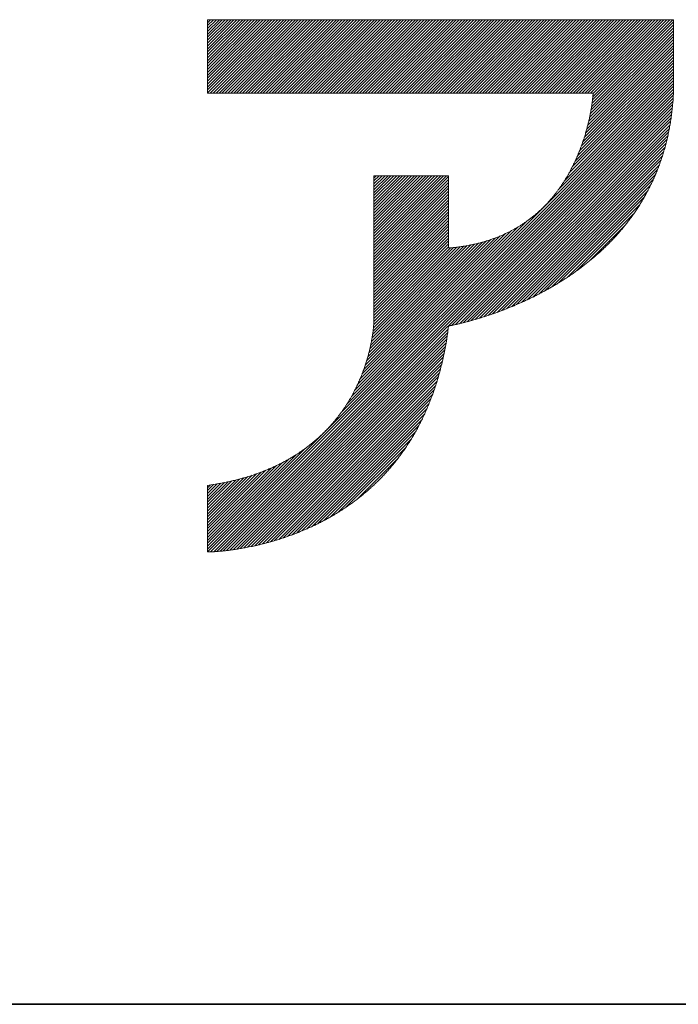
# Model space of a CAD drawing. Units: millimetres. Extents: x 5 to 415, y -5 to 292.
# Drawn here: x 377 to 381, y 5 to 11 of the extents above; entities that cross this region are included whole.
import ezdxf

# ---------------------------------------------------------------- set-up
doc = ezdxf.new("R2010")
doc.units = ezdxf.units.MM
doc.linetypes.add('DOT2', pattern=[0.635, 0, -0.635])
doc.layers.add('_U+30EC_U+30A4_U+30E4_U+30FC_1', color=179, linetype='Continuous')
doc.layers.add('FORMAT', color=7, linetype='Continuous')
doc.layers.add('図枠', color=7, linetype='Continuous', lineweight=25)

msp = doc.modelspace()

# ---------------------------------------------------------------- hatches: boundary and pattern name
at = {"layer": '_U+30EC_U+30A4_U+30E4_U+30FC_1'}
h = msp.add_hatch(dxfattribs=at)
h.set_pattern_fill('ANSI31', color=256, scale=0.00390625, style=0)
edge = h.paths.add_edge_path(flags=0)
edge.add_spline(control_points=[(380.19652, 10.464917), (380.19648, 10.464071), (380.196376, 10.462429), (380.196273, 10.460787), (380.196107, 10.458349), (380.195854, 10.455167), (380.195602, 10.451985), (380.195264, 10.448058), (380.194818, 10.443438), (380.194372, 10.438818), (380.193817, 10.433505), (380.193132, 10.427548), (380.192446, 10.421592), (380.191629, 10.414994), (380.190659, 10.407804), (380.189688, 10.400614), (380.188564, 10.392833), (380.187263, 10.384511), (380.185963, 10.376189), (380.184486, 10.367326), (380.18281, 10.357975), (380.181134, 10.348623), (380.179259, 10.338782), (380.177162, 10.328502), (380.175065, 10.318223), (380.172747, 10.307505), (380.170184, 10.296399), (380.167621, 10.285294), (380.164814, 10.273801), (380.161739, 10.261972), (380.158665, 10.250143), (380.155323, 10.237977), (380.151692, 10.225526), (380.148061, 10.213076), (380.14414, 10.200339), (380.139907, 10.187369), (380.135673, 10.174398), (380.131128, 10.161193), (380.126247, 10.147805), (380.121366, 10.134417), (380.11615, 10.120845), (380.110577, 10.107141), (380.105003, 10.093437), (380.099072, 10.079601), (380.09276, 10.065684), (380.086448, 10.051766), (380.079756, 10.037767), (380.07266, 10.023738), (380.065565, 10.009709), (380.058067, 9.99565), (380.050143, 9.981611), (380.042219, 9.967573), (380.033869, 9.953555), (380.02507, 9.939609), (380.016272, 9.925663), (380.007025, 9.911788), (379.997308, 9.898037), (379.98759, 9.884285), (379.977401, 9.870656), (379.966718, 9.857201), (379.956036, 9.843746), (379.944859, 9.830465), (379.933166, 9.817408), (379.921473, 9.804352), (379.909264, 9.79152), (379.896516, 9.778964), (379.883767, 9.766408), (379.87048, 9.754128), (379.856631, 9.742175), (379.842782, 9.730222), (379.82837, 9.718596), (379.813375, 9.707347), (379.79838, 9.696099), (379.7828, 9.685228), (379.766613, 9.674786), (379.750426, 9.664344), (379.733632, 9.654332), (379.716208, 9.644799), (379.698784, 9.635265), (379.68073, 9.626212), (379.662024, 9.61769), (379.643318, 9.609168), (379.623959, 9.601176), (379.603926, 9.593767), (379.583892, 9.586358), (379.563183, 9.57953), (379.541777, 9.573335), (379.52037, 9.567141), (379.498266, 9.561579), (379.475441, 9.556701), (379.452616, 9.551824), (379.429071, 9.54763), (379.404783, 9.544171), (379.380494, 9.540712), (379.355463, 9.537988), (379.329665, 9.536051)], knot_values=[0, 0, 0, 0, 1, 2, 3, 4, 5, 6, 7, 8, 9, 10, 11, 12, 13, 14, 15, 16, 17, 18, 19, 20, 21, 22, 23, 24, 25, 26, 27, 28, 29, 30, 31, 32, 33, 34, 35, 36, 37, 38, 39, 40, 41, 42, 43, 44, 45, 46, 47, 48, 49, 50, 51, 52, 53, 54, 55, 56, 57, 58, 59, 60, 61, 62, 63, 64, 65, 66, 67, 68, 69, 70, 71, 72, 73, 74, 75, 76, 77, 78, 79, 80, 81, 82, 83, 84, 85, 86, 87, 88, 89, 90, 91, 92, 93, 93, 93, 93], weights=[1, 1, 1, 1, 1, 1, 1, 1, 1, 1, 1, 1, 1, 1, 1, 1, 1, 1, 1, 1, 1, 1, 1, 1, 1, 1, 1, 1, 1, 1, 1, 1, 1, 1, 1, 1, 1, 1, 1, 1, 1, 1, 1, 1, 1, 1, 1, 1, 1, 1, 1, 1, 1, 1, 1, 1, 1, 1, 1, 1, 1, 1, 1, 1, 1, 1, 1, 1, 1, 1, 1, 1, 1, 1, 1, 1, 1, 1, 1, 1, 1, 1, 1, 1, 1, 1, 1, 1, 1, 1, 1, 1, 1, 1, 1, 1], degree=3, periodic=0)
edge.add_line((379.329665, 9.536051), (379.329665, 9.549596))
edge.add_line((379.329665, 9.549596), (379.329665, 9.563142))
edge.add_line((379.329665, 9.563142), (379.329665, 9.576688))
edge.add_line((379.329665, 9.576688), (379.329665, 9.590233))
edge.add_line((379.329665, 9.590233), (379.329665, 9.603779))
edge.add_line((379.329665, 9.603779), (379.329665, 9.617325))
edge.add_line((379.329665, 9.617325), (379.329665, 9.63087))
edge.add_line((379.329665, 9.63087), (379.329665, 9.644416))
edge.add_line((379.329665, 9.644416), (379.329665, 9.657962))
edge.add_line((379.329665, 9.657962), (379.329665, 9.671507))
edge.add_line((379.329665, 9.671507), (379.329665, 9.685053))
edge.add_line((379.329665, 9.685053), (379.329665, 9.698599))
edge.add_line((379.329665, 9.698599), (379.329665, 9.712145))
edge.add_line((379.329665, 9.712145), (379.329665, 9.72569))
edge.add_line((379.329665, 9.72569), (379.329665, 9.739236))
edge.add_line((379.329665, 9.739236), (379.329665, 9.752782))
edge.add_line((379.329665, 9.752782), (379.329665, 9.766327))
edge.add_line((379.329665, 9.766327), (379.329665, 9.779873))
edge.add_line((379.329665, 9.779873), (379.329665, 9.793419))
edge.add_line((379.329665, 9.793419), (379.329665, 9.806964))
edge.add_line((379.329665, 9.806964), (379.329665, 9.82051))
edge.add_line((379.329665, 9.82051), (379.329665, 9.834056))
edge.add_line((379.329665, 9.834056), (379.329665, 9.847601))
edge.add_line((379.329665, 9.847601), (379.329665, 9.861147))
edge.add_line((379.329665, 9.861147), (379.329665, 9.874693))
edge.add_line((379.329665, 9.874693), (379.329665, 9.888238))
edge.add_line((379.329665, 9.888238), (379.329665, 9.901784))
edge.add_line((379.329665, 9.901784), (379.329665, 9.91533))
edge.add_line((379.329665, 9.91533), (379.329665, 9.928875))
edge.add_line((379.329665, 9.928875), (379.329665, 9.942421))
edge.add_line((379.329665, 9.942421), (379.329665, 9.955967))
edge.add_line((379.329665, 9.955967), (379.329665, 9.969513))
edge.add_line((379.329665, 9.969513), (379.315687, 9.969513))
edge.add_line((379.315687, 9.969513), (379.301708, 9.969513))
edge.add_line((379.301708, 9.969513), (379.28773, 9.969513))
edge.add_line((379.28773, 9.969513), (379.273751, 9.969513))
edge.add_line((379.273751, 9.969513), (379.259773, 9.969513))
edge.add_line((379.259773, 9.969513), (379.245794, 9.969513))
edge.add_line((379.245794, 9.969513), (379.231816, 9.969513))
edge.add_line((379.231816, 9.969513), (379.217838, 9.969513))
edge.add_line((379.217838, 9.969513), (379.203859, 9.969513))
edge.add_line((379.203859, 9.969513), (379.189881, 9.969513))
edge.add_line((379.189881, 9.969513), (379.175902, 9.969513))
edge.add_line((379.175902, 9.969513), (379.161924, 9.969513))
edge.add_line((379.161924, 9.969513), (379.147945, 9.969513))
edge.add_line((379.147945, 9.969513), (379.133967, 9.969513))
edge.add_line((379.133967, 9.969513), (379.119988, 9.969513))
edge.add_line((379.119988, 9.969513), (379.10601, 9.969513))
edge.add_line((379.10601, 9.969513), (379.092031, 9.969513))
edge.add_line((379.092031, 9.969513), (379.078053, 9.969513))
edge.add_line((379.078053, 9.969513), (379.064074, 9.969513))
edge.add_line((379.064074, 9.969513), (379.050096, 9.969513))
edge.add_line((379.050096, 9.969513), (379.036117, 9.969513))
edge.add_line((379.036117, 9.969513), (379.022139, 9.969513))
edge.add_line((379.022139, 9.969513), (379.00816, 9.969513))
edge.add_line((379.00816, 9.969513), (378.994182, 9.969513))
edge.add_line((378.994182, 9.969513), (378.980203, 9.969513))
edge.add_line((378.980203, 9.969513), (378.966225, 9.969513))
edge.add_line((378.966225, 9.969513), (378.952247, 9.969513))
edge.add_line((378.952247, 9.969513), (378.938268, 9.969513))
edge.add_line((378.938268, 9.969513), (378.92429, 9.969513))
edge.add_line((378.92429, 9.969513), (378.910311, 9.969513))
edge.add_line((378.910311, 9.969513), (378.896333, 9.969513))
edge.add_line((378.896333, 9.969513), (378.882354, 9.969513))
edge.add_line((378.882354, 9.969513), (378.882354, 9.942428))
edge.add_line((378.882354, 9.942428), (378.882354, 9.915343))
edge.add_line((378.882354, 9.915343), (378.882354, 9.888258))
edge.add_line((378.882354, 9.888258), (378.882354, 9.861173))
edge.add_line((378.882354, 9.861173), (378.882354, 9.834088))
edge.add_line((378.882354, 9.834088), (378.882354, 9.807003))
edge.add_line((378.882354, 9.807003), (378.882354, 9.779918))
edge.add_line((378.882354, 9.779918), (378.882354, 9.752833))
edge.add_line((378.882354, 9.752833), (378.882354, 9.725748))
edge.add_line((378.882354, 9.725748), (378.882354, 9.698663))
edge.add_line((378.882354, 9.698663), (378.882354, 9.671579))
edge.add_line((378.882354, 9.671579), (378.882354, 9.644494))
edge.add_line((378.882354, 9.644494), (378.882354, 9.617409))
edge.add_line((378.882354, 9.617409), (378.882354, 9.590324))
edge.add_line((378.882354, 9.590324), (378.882354, 9.563239))
edge.add_line((378.882354, 9.563239), (378.882354, 9.536154))
edge.add_line((378.882354, 9.536154), (378.882354, 9.509069))
edge.add_line((378.882354, 9.509069), (378.882354, 9.481984))
edge.add_line((378.882354, 9.481984), (378.882354, 9.454899))
edge.add_line((378.882354, 9.454899), (378.882354, 9.427814))
edge.add_line((378.882354, 9.427814), (378.882354, 9.400729))
edge.add_line((378.882354, 9.400729), (378.882354, 9.373644))
edge.add_line((378.882354, 9.373644), (378.882354, 9.34656))
edge.add_line((378.882354, 9.34656), (378.882354, 9.319475))
edge.add_line((378.882354, 9.319475), (378.882354, 9.29239))
edge.add_line((378.882354, 9.29239), (378.882354, 9.265305))
edge.add_line((378.882354, 9.265305), (378.882354, 9.23822))
edge.add_line((378.882354, 9.23822), (378.882354, 9.211135))
edge.add_line((378.882354, 9.211135), (378.882354, 9.18405))
edge.add_line((378.882354, 9.18405), (378.882354, 9.156965))
edge.add_line((378.882354, 9.156965), (378.882354, 9.12988))
edge.add_line((378.882354, 9.12988), (378.882354, 9.102795))
edge.add_spline(control_points=[(378.882354, 9.102795), (378.882347, 9.101962), (378.882304, 9.100343), (378.882261, 9.098725), (378.882182, 9.096321), (378.882036, 9.093179), (378.88189, 9.090037), (378.881678, 9.086158), (378.881369, 9.08159), (378.881061, 9.077021), (378.880656, 9.071762), (378.880126, 9.065862), (378.879596, 9.059962), (378.878939, 9.05342), (378.878127, 9.046285), (378.877315, 9.039149), (378.876348, 9.031419), (378.875194, 9.023144), (378.874041, 9.014868), (378.872702, 9.006046), (378.871148, 8.996727), (378.869594, 8.987407), (378.867824, 8.977589), (378.865809, 8.967321), (378.863794, 8.957053), (378.861534, 8.946335), (378.858999, 8.935215), (378.856464, 8.924094), (378.853654, 8.912571), (378.850539, 8.900694), (378.847424, 8.888816), (378.844005, 8.876585), (378.84025, 8.864046), (378.836496, 8.851508), (378.832407, 8.838663), (378.827953, 8.825559), (378.8235, 8.812456), (378.818682, 8.799094), (378.81347, 8.78552), (378.808258, 8.771947), (378.802651, 8.758163), (378.796621, 8.744217), (378.79059, 8.73027), (378.784135, 8.71616), (378.777227, 8.701935), (378.770318, 8.687711), (378.762956, 8.673371), (378.75511, 8.658964), (378.747263, 8.644557), (378.738933, 8.630083), (378.73009, 8.615589), (378.721246, 8.601096), (378.711889, 8.586583), (378.701989, 8.572099), (378.692089, 8.557615), (378.681645, 8.54316), (378.670628, 8.528781), (378.659611, 8.514402), (378.648021, 8.500099), (378.635828, 8.485921), (378.623635, 8.471743), (378.610839, 8.45769), (378.59741, 8.443808), (378.583981, 8.429927), (378.569919, 8.416218), (378.555195, 8.402729), (378.540471, 8.38924), (378.525084, 8.375971), (378.509004, 8.36297), (378.492925, 8.349969), (378.476153, 8.337237), (378.458659, 8.32482), (378.441165, 8.312403), (378.422949, 8.300302), (378.40398, 8.288565), (378.385012, 8.276827), (378.365291, 8.265454), (378.344789, 8.254492), (378.324287, 8.243531), (378.303002, 8.232981), (378.280906, 8.22289), (378.25881, 8.2128), (378.235903, 8.203169), (378.212153, 8.194045), (378.188404, 8.184922), (378.163813, 8.176306), (378.138351, 8.168245), (378.112889, 8.160185), (378.086556, 8.152679), (378.059321, 8.145777), (378.032087, 8.138875), (378.003951, 8.132576), (377.974884, 8.126928), (377.945817, 8.12128), (377.91582, 8.116284), (377.884861, 8.111986)], knot_values=[0, 0, 0, 0, 1, 2, 3, 4, 5, 6, 7, 8, 9, 10, 11, 12, 13, 14, 15, 16, 17, 18, 19, 20, 21, 22, 23, 24, 25, 26, 27, 28, 29, 30, 31, 32, 33, 34, 35, 36, 37, 38, 39, 40, 41, 42, 43, 44, 45, 46, 47, 48, 49, 50, 51, 52, 53, 54, 55, 56, 57, 58, 59, 60, 61, 62, 63, 64, 65, 66, 67, 68, 69, 70, 71, 72, 73, 74, 75, 76, 77, 78, 79, 80, 81, 82, 83, 84, 85, 86, 87, 88, 89, 90, 91, 92, 93, 93, 93, 93], weights=[1, 1, 1, 1, 1, 1, 1, 1, 1, 1, 1, 1, 1, 1, 1, 1, 1, 1, 1, 1, 1, 1, 1, 1, 1, 1, 1, 1, 1, 1, 1, 1, 1, 1, 1, 1, 1, 1, 1, 1, 1, 1, 1, 1, 1, 1, 1, 1, 1, 1, 1, 1, 1, 1, 1, 1, 1, 1, 1, 1, 1, 1, 1, 1, 1, 1, 1, 1, 1, 1, 1, 1, 1, 1, 1, 1, 1, 1, 1, 1, 1, 1, 1, 1, 1, 1, 1, 1, 1, 1, 1, 1, 1, 1, 1, 1], degree=3, periodic=0)
edge.add_line((377.884861, 8.111986), (377.884861, 8.099515))
edge.add_line((377.884861, 8.099515), (377.884861, 8.087043))
edge.add_line((377.884861, 8.087043), (377.884861, 8.074572))
edge.add_line((377.884861, 8.074572), (377.884861, 8.062101))
edge.add_line((377.884861, 8.062101), (377.884861, 8.04963))
edge.add_line((377.884861, 8.04963), (377.884861, 8.037158))
edge.add_line((377.884861, 8.037158), (377.884861, 8.024687))
edge.add_line((377.884861, 8.024687), (377.884861, 8.012216))
edge.add_line((377.884861, 8.012216), (377.884861, 7.999745))
edge.add_line((377.884861, 7.999745), (377.884861, 7.987273))
edge.add_line((377.884861, 7.987273), (377.884861, 7.974802))
edge.add_line((377.884861, 7.974802), (377.884861, 7.962331))
edge.add_line((377.884861, 7.962331), (377.884861, 7.94986))
edge.add_line((377.884861, 7.94986), (377.884861, 7.937388))
edge.add_line((377.884861, 7.937388), (377.884861, 7.924917))
edge.add_line((377.884861, 7.924917), (377.884861, 7.912446))
edge.add_line((377.884861, 7.912446), (377.884861, 7.899975))
edge.add_line((377.884861, 7.899975), (377.884861, 7.887504))
edge.add_line((377.884861, 7.887504), (377.884861, 7.875032))
edge.add_line((377.884861, 7.875032), (377.884861, 7.862561))
edge.add_line((377.884861, 7.862561), (377.884861, 7.85009))
edge.add_line((377.884861, 7.85009), (377.884861, 7.837619))
edge.add_line((377.884861, 7.837619), (377.884861, 7.825147))
edge.add_line((377.884861, 7.825147), (377.884861, 7.812676))
edge.add_line((377.884861, 7.812676), (377.884861, 7.800205))
edge.add_line((377.884861, 7.800205), (377.884861, 7.787734))
edge.add_line((377.884861, 7.787734), (377.884861, 7.775262))
edge.add_line((377.884861, 7.775262), (377.884861, 7.762791))
edge.add_line((377.884861, 7.762791), (377.884861, 7.75032))
edge.add_line((377.884861, 7.75032), (377.884861, 7.737849))
edge.add_line((377.884861, 7.737849), (377.884861, 7.725377))
edge.add_line((377.884861, 7.725377), (377.884861, 7.712906))
edge.add_spline(control_points=[(377.884861, 7.712906), (377.886111, 7.712906), (377.888537, 7.712947), (377.890963, 7.712989), (377.894566, 7.713072), (377.899272, 7.713237), (377.903978, 7.713402), (377.909787, 7.713651), (377.916628, 7.714023), (377.923468, 7.714395), (377.931338, 7.714892), (377.940166, 7.715553), (377.948994, 7.716215), (377.958779, 7.717043), (377.969448, 7.718077), (377.980118, 7.719111), (377.991671, 7.720352), (378.004036, 7.721841), (378.016401, 7.72333), (378.029578, 7.725067), (378.043492, 7.727094), (378.057406, 7.729121), (378.072059, 7.731437), (378.087377, 7.734085), (378.102695, 7.736732), (378.118677, 7.73971), (378.135252, 7.743061), (378.151827, 7.746411), (378.168994, 7.750134), (378.18668, 7.754271), (378.204367, 7.758407), (378.222572, 7.762957), (378.241223, 7.767962), (378.259874, 7.772968), (378.278971, 7.778428), (378.298441, 7.784384), (378.31791, 7.790341), (378.337753, 7.796794), (378.357896, 7.803784), (378.378039, 7.810775), (378.398481, 7.818303), (378.41915, 7.826411), (378.43982, 7.834518), (378.460716, 7.843205), (378.481766, 7.852512), (378.502815, 7.861819), (378.524019, 7.871747), (378.545303, 7.882336), (378.566587, 7.892925), (378.587952, 7.904176), (378.609325, 7.916131), (378.630697, 7.928085), (378.652078, 7.940743), (378.673392, 7.954145), (378.694707, 7.967547), (378.715956, 7.981694), (378.737067, 7.996627), (378.758178, 8.011559), (378.77915, 8.027278), (378.799911, 8.043824), (378.820672, 8.06037), (378.841221, 8.077743), (378.861485, 8.095985), (378.88175, 8.114226), (378.90173, 8.133337), (378.921352, 8.153357), (378.940975, 8.173378), (378.960239, 8.194308), (378.979073, 8.21619), (378.997907, 8.238072), (379.01631, 8.260906), (379.03421, 8.284732), (379.052109, 8.308558), (379.069505, 8.333377), (379.086324, 8.359229), (379.103142, 8.385082), (379.119384, 8.411969), (379.134976, 8.439932), (379.150568, 8.467895), (379.165511, 8.496933), (379.17973, 8.527087), (379.193949, 8.557242), (379.207445, 8.588514), (379.220146, 8.620944), (379.232846, 8.653374), (379.24475, 8.686962), (379.255786, 8.72175), (379.266821, 8.756537), (379.276987, 8.792525), (379.286211, 8.829753), (379.295435, 8.866981), (379.303717, 8.90545), (379.310984, 8.945202), (379.31825, 8.984953), (379.324502, 9.025987), (379.329665, 9.068344)], knot_values=[0, 0, 0, 0, 1, 2, 3, 4, 5, 6, 7, 8, 9, 10, 11, 12, 13, 14, 15, 16, 17, 18, 19, 20, 21, 22, 23, 24, 25, 26, 27, 28, 29, 30, 31, 32, 33, 34, 35, 36, 37, 38, 39, 40, 41, 42, 43, 44, 45, 46, 47, 48, 49, 50, 51, 52, 53, 54, 55, 56, 57, 58, 59, 60, 61, 62, 63, 64, 65, 66, 67, 68, 69, 70, 71, 72, 73, 74, 75, 76, 77, 78, 79, 80, 81, 82, 83, 84, 85, 86, 87, 88, 89, 90, 91, 92, 93, 93, 93, 93], weights=[1, 1, 1, 1, 1, 1, 1, 1, 1, 1, 1, 1, 1, 1, 1, 1, 1, 1, 1, 1, 1, 1, 1, 1, 1, 1, 1, 1, 1, 1, 1, 1, 1, 1, 1, 1, 1, 1, 1, 1, 1, 1, 1, 1, 1, 1, 1, 1, 1, 1, 1, 1, 1, 1, 1, 1, 1, 1, 1, 1, 1, 1, 1, 1, 1, 1, 1, 1, 1, 1, 1, 1, 1, 1, 1, 1, 1, 1, 1, 1, 1, 1, 1, 1, 1, 1, 1, 1, 1, 1, 1, 1, 1, 1, 1, 1], degree=3, periodic=0)
edge.add_spline(control_points=[(379.329665, 9.068344), (379.330928, 9.068553), (379.333377, 9.068992), (379.335826, 9.069432), (379.33946, 9.070102), (379.344203, 9.071027), (379.348946, 9.071953), (379.354797, 9.073132), (379.36168, 9.074589), (379.368562, 9.076046), (379.376476, 9.077781), (379.385344, 9.079816), (379.394211, 9.081851), (379.404033, 9.084187), (379.414731, 9.086846), (379.42543, 9.089506), (379.437005, 9.092489), (379.449379, 9.095819), (379.461754, 9.099149), (379.474927, 9.102825), (379.488823, 9.106872), (379.50272, 9.110919), (379.517338, 9.115335), (379.532601, 9.120145), (379.547864, 9.124954), (379.563772, 9.130157), (379.580248, 9.135775), (379.596723, 9.141394), (379.613767, 9.147429), (379.6313, 9.153903), (379.648834, 9.160377), (379.666858, 9.16729), (379.685296, 9.174666), (379.703733, 9.182041), (379.722583, 9.189879), (379.74177, 9.198202), (379.760956, 9.206525), (379.780478, 9.215334), (379.800259, 9.224651), (379.82004, 9.233968), (379.840079, 9.243794), (379.8603, 9.254151), (379.880521, 9.264509), (379.900923, 9.275398), (379.921429, 9.286841), (379.941935, 9.298285), (379.962546, 9.310283), (379.983183, 9.322859), (380.00382, 9.335436), (380.024484, 9.34859), (380.045098, 9.362345), (380.065711, 9.3761), (380.086274, 9.390456), (380.10671, 9.405436), (380.127146, 9.420415), (380.147453, 9.436019), (380.167556, 9.452271), (380.187659, 9.468522), (380.207557, 9.48542), (380.227173, 9.502988), (380.246789, 9.520557), (380.266123, 9.538796), (380.285097, 9.557728), (380.304071, 9.57666), (380.322686, 9.596285), (380.340864, 9.616627), (380.359042, 9.636969), (380.376784, 9.658027), (380.394011, 9.679825), (380.411238, 9.701623), (380.427952, 9.72416), (380.444074, 9.74746), (380.460196, 9.77076), (380.475727, 9.794823), (380.49059, 9.819671), (380.505452, 9.844519), (380.519646, 9.870154), (380.533095, 9.896597), (380.546543, 9.92304), (380.559246, 9.950292), (380.571125, 9.978375), (380.583005, 10.006459), (380.594062, 10.035375), (380.604218, 10.065146), (380.614374, 10.094917), (380.62363, 10.125543), (380.631909, 10.157047), (380.640188, 10.188551), (380.647489, 10.220933), (380.653735, 10.254216), (380.659981, 10.2875), (380.665173, 10.321685), (380.669233, 10.356794), (380.673292, 10.391903), (380.67622, 10.427936), (380.677938, 10.464917)], knot_values=[0, 0, 0, 0, 1, 2, 3, 4, 5, 6, 7, 8, 9, 10, 11, 12, 13, 14, 15, 16, 17, 18, 19, 20, 21, 22, 23, 24, 25, 26, 27, 28, 29, 30, 31, 32, 33, 34, 35, 36, 37, 38, 39, 40, 41, 42, 43, 44, 45, 46, 47, 48, 49, 50, 51, 52, 53, 54, 55, 56, 57, 58, 59, 60, 61, 62, 63, 64, 65, 66, 67, 68, 69, 70, 71, 72, 73, 74, 75, 76, 77, 78, 79, 80, 81, 82, 83, 84, 85, 86, 87, 88, 89, 90, 91, 92, 93, 93, 93, 93], weights=[1, 1, 1, 1, 1, 1, 1, 1, 1, 1, 1, 1, 1, 1, 1, 1, 1, 1, 1, 1, 1, 1, 1, 1, 1, 1, 1, 1, 1, 1, 1, 1, 1, 1, 1, 1, 1, 1, 1, 1, 1, 1, 1, 1, 1, 1, 1, 1, 1, 1, 1, 1, 1, 1, 1, 1, 1, 1, 1, 1, 1, 1, 1, 1, 1, 1, 1, 1, 1, 1, 1, 1, 1, 1, 1, 1, 1, 1, 1, 1, 1, 1, 1, 1, 1, 1, 1, 1, 1, 1, 1, 1, 1, 1, 1, 1], degree=3, periodic=0)
edge.add_line((380.677938, 10.464917), (380.677938, 10.478672))
edge.add_line((380.677938, 10.478672), (380.677938, 10.492426))
edge.add_line((380.677938, 10.492426), (380.677938, 10.506181))
edge.add_line((380.677938, 10.506181), (380.677938, 10.519935))
edge.add_line((380.677938, 10.519935), (380.677938, 10.53369))
edge.add_line((380.677938, 10.53369), (380.677938, 10.547445))
edge.add_line((380.677938, 10.547445), (380.677938, 10.561199))
edge.add_line((380.677938, 10.561199), (380.677938, 10.574954))
edge.add_line((380.677938, 10.574954), (380.677938, 10.588708))
edge.add_line((380.677938, 10.588708), (380.677938, 10.602463))
edge.add_line((380.677938, 10.602463), (380.677938, 10.616217))
edge.add_line((380.677938, 10.616217), (380.677938, 10.629972))
edge.add_line((380.677938, 10.629972), (380.677938, 10.643726))
edge.add_line((380.677938, 10.643726), (380.677938, 10.657481))
edge.add_line((380.677938, 10.657481), (380.677938, 10.671235))
edge.add_line((380.677938, 10.671235), (380.677938, 10.68499))
edge.add_line((380.677938, 10.68499), (380.677938, 10.698744))
edge.add_line((380.677938, 10.698744), (380.677938, 10.712499))
edge.add_line((380.677938, 10.712499), (380.677938, 10.726254))
edge.add_line((380.677938, 10.726254), (380.677938, 10.740008))
edge.add_line((380.677938, 10.740008), (380.677938, 10.753763))
edge.add_line((380.677938, 10.753763), (380.677938, 10.767517))
edge.add_line((380.677938, 10.767517), (380.677938, 10.781272))
edge.add_line((380.677938, 10.781272), (380.677938, 10.795026))
edge.add_line((380.677938, 10.795026), (380.677938, 10.808781))
edge.add_line((380.677938, 10.808781), (380.677938, 10.822535))
edge.add_line((380.677938, 10.822535), (380.677938, 10.83629))
edge.add_line((380.677938, 10.83629), (380.677938, 10.850044))
edge.add_line((380.677938, 10.850044), (380.677938, 10.863799))
edge.add_line((380.677938, 10.863799), (380.677938, 10.877554))
edge.add_line((380.677938, 10.877554), (380.677938, 10.891308))
edge.add_line((380.677938, 10.891308), (380.677938, 10.905063))
edge.add_line((380.677938, 10.905063), (380.590654, 10.905063))
edge.add_line((380.590654, 10.905063), (380.503371, 10.905063))
edge.add_line((380.503371, 10.905063), (380.416087, 10.905063))
edge.add_line((380.416087, 10.905063), (380.328803, 10.905063))
edge.add_line((380.328803, 10.905063), (380.24152, 10.905063))
edge.add_line((380.24152, 10.905063), (380.154236, 10.905063))
edge.add_line((380.154236, 10.905063), (380.066952, 10.905063))
edge.add_line((380.066952, 10.905063), (379.979669, 10.905063))
edge.add_line((379.979669, 10.905063), (379.892385, 10.905063))
edge.add_line((379.892385, 10.905063), (379.805101, 10.905063))
edge.add_line((379.805101, 10.905063), (379.717818, 10.905063))
edge.add_line((379.717818, 10.905063), (379.630534, 10.905063))
edge.add_line((379.630534, 10.905063), (379.54325, 10.905063))
edge.add_line((379.54325, 10.905063), (379.455967, 10.905063))
edge.add_line((379.455967, 10.905063), (379.368683, 10.905063))
edge.add_line((379.368683, 10.905063), (379.2814, 10.905063))
edge.add_line((379.2814, 10.905063), (379.194116, 10.905063))
edge.add_line((379.194116, 10.905063), (379.106832, 10.905063))
edge.add_line((379.106832, 10.905063), (379.019549, 10.905063))
edge.add_line((379.019549, 10.905063), (378.932265, 10.905063))
edge.add_line((378.932265, 10.905063), (378.844981, 10.905063))
edge.add_line((378.844981, 10.905063), (378.757698, 10.905063))
edge.add_line((378.757698, 10.905063), (378.670414, 10.905063))
edge.add_line((378.670414, 10.905063), (378.58313, 10.905063))
edge.add_line((378.58313, 10.905063), (378.495847, 10.905063))
edge.add_line((378.495847, 10.905063), (378.408563, 10.905063))
edge.add_line((378.408563, 10.905063), (378.321279, 10.905063))
edge.add_line((378.321279, 10.905063), (378.233996, 10.905063))
edge.add_line((378.233996, 10.905063), (378.146712, 10.905063))
edge.add_line((378.146712, 10.905063), (378.059428, 10.905063))
edge.add_line((378.059428, 10.905063), (377.972145, 10.905063))
edge.add_line((377.972145, 10.905063), (377.884861, 10.905063))
edge.add_line((377.884861, 10.905063), (377.884861, 10.891308))
edge.add_line((377.884861, 10.891308), (377.884861, 10.877554))
edge.add_line((377.884861, 10.877554), (377.884861, 10.863799))
edge.add_line((377.884861, 10.863799), (377.884861, 10.850044))
edge.add_line((377.884861, 10.850044), (377.884861, 10.83629))
edge.add_line((377.884861, 10.83629), (377.884861, 10.822535))
edge.add_line((377.884861, 10.822535), (377.884861, 10.808781))
edge.add_line((377.884861, 10.808781), (377.884861, 10.795026))
edge.add_line((377.884861, 10.795026), (377.884861, 10.781272))
edge.add_line((377.884861, 10.781272), (377.884861, 10.767517))
edge.add_line((377.884861, 10.767517), (377.884861, 10.753763))
edge.add_line((377.884861, 10.753763), (377.884861, 10.740008))
edge.add_line((377.884861, 10.740008), (377.884861, 10.726254))
edge.add_line((377.884861, 10.726254), (377.884861, 10.712499))
edge.add_line((377.884861, 10.712499), (377.884861, 10.698744))
edge.add_line((377.884861, 10.698744), (377.884861, 10.68499))
edge.add_line((377.884861, 10.68499), (377.884861, 10.671235))
edge.add_line((377.884861, 10.671235), (377.884861, 10.657481))
edge.add_line((377.884861, 10.657481), (377.884861, 10.643726))
edge.add_line((377.884861, 10.643726), (377.884861, 10.629972))
edge.add_line((377.884861, 10.629972), (377.884861, 10.616217))
edge.add_line((377.884861, 10.616217), (377.884861, 10.602463))
edge.add_line((377.884861, 10.602463), (377.884861, 10.588708))
edge.add_line((377.884861, 10.588708), (377.884861, 10.574954))
edge.add_line((377.884861, 10.574954), (377.884861, 10.561199))
edge.add_line((377.884861, 10.561199), (377.884861, 10.547445))
edge.add_line((377.884861, 10.547445), (377.884861, 10.53369))
edge.add_line((377.884861, 10.53369), (377.884861, 10.519935))
edge.add_line((377.884861, 10.519935), (377.884861, 10.506181))
edge.add_line((377.884861, 10.506181), (377.884861, 10.492426))
edge.add_line((377.884861, 10.492426), (377.884861, 10.478672))
edge.add_line((377.884861, 10.478672), (377.884861, 10.464917))
edge.add_line((377.884861, 10.464917), (377.957101, 10.464917))
edge.add_line((377.957101, 10.464917), (378.02934, 10.464917))
edge.add_line((378.02934, 10.464917), (378.101579, 10.464917))
edge.add_line((378.101579, 10.464917), (378.173819, 10.464917))
edge.add_line((378.173819, 10.464917), (378.246058, 10.464917))
edge.add_line((378.246058, 10.464917), (378.318297, 10.464917))
edge.add_line((378.318297, 10.464917), (378.390537, 10.464917))
edge.add_line((378.390537, 10.464917), (378.462776, 10.464917))
edge.add_line((378.462776, 10.464917), (378.535015, 10.464917))
edge.add_line((378.535015, 10.464917), (378.607255, 10.464917))
edge.add_line((378.607255, 10.464917), (378.679494, 10.464917))
edge.add_line((378.679494, 10.464917), (378.751733, 10.464917))
edge.add_line((378.751733, 10.464917), (378.823973, 10.464917))
edge.add_line((378.823973, 10.464917), (378.896212, 10.464917))
edge.add_line((378.896212, 10.464917), (378.968451, 10.464917))
edge.add_line((378.968451, 10.464917), (379.040691, 10.464917))
edge.add_line((379.040691, 10.464917), (379.11293, 10.464917))
edge.add_line((379.11293, 10.464917), (379.185169, 10.464917))
edge.add_line((379.185169, 10.464917), (379.257409, 10.464917))
edge.add_line((379.257409, 10.464917), (379.329648, 10.464917))
edge.add_line((379.329648, 10.464917), (379.401887, 10.464917))
edge.add_line((379.401887, 10.464917), (379.474127, 10.464917))
edge.add_line((379.474127, 10.464917), (379.546366, 10.464917))
edge.add_line((379.546366, 10.464917), (379.618605, 10.464917))
edge.add_line((379.618605, 10.464917), (379.690845, 10.464917))
edge.add_line((379.690845, 10.464917), (379.763084, 10.464917))
edge.add_line((379.763084, 10.464917), (379.835324, 10.464917))
edge.add_line((379.835324, 10.464917), (379.907563, 10.464917))
edge.add_line((379.907563, 10.464917), (379.979802, 10.464917))
edge.add_line((379.979802, 10.464917), (380.052042, 10.464917))
edge.add_line((380.052042, 10.464917), (380.124281, 10.464917))
edge.add_line((380.124281, 10.464917), (380.19652, 10.464917))

# ---------------------------------------------------------------- linework, layer by layer
at = {"color": 179, "linetype": 'Continuous', "lineweight": 18}
for p, q in [((377.972145, 10.905063), (377.884861, 10.905063)), ((377.884861, 10.905063), (377.884861, 10.891308)), ((377.884861, 10.891308), (377.884861, 10.877554)), ((377.884861, 10.877554), (377.884861, 10.863799)), ((378.059428, 10.905063), (377.972145, 10.905063)), ((378.146712, 10.905063), (378.059428, 10.905063)), ((378.233996, 10.905063), (378.146712, 10.905063)), ((378.321279, 10.905063), (378.233996, 10.905063)), ((378.408563, 10.905063), (378.321279, 10.905063)), ((378.495847, 10.905063), (378.408563, 10.905063)), ((378.58313, 10.905063), (378.495847, 10.905063)), ((378.670414, 10.905063), (378.58313, 10.905063)), ((378.757698, 10.905063), (378.670414, 10.905063)), ((378.844981, 10.905063), (378.757698, 10.905063)), ((378.932265, 10.905063), (378.844981, 10.905063)), ((379.019549, 10.905063), (378.932265, 10.905063)), ((379.106832, 10.905063), (379.019549, 10.905063)), ((379.194116, 10.905063), (379.106832, 10.905063)), ((379.2814, 10.905063), (379.194116, 10.905063)), ((379.368683, 10.905063), (379.2814, 10.905063)), ((379.455967, 10.905063), (379.368683, 10.905063)), ((379.54325, 10.905063), (379.455967, 10.905063)), ((379.630534, 10.905063), (379.54325, 10.905063)), ((379.717818, 10.905063), (379.630534, 10.905063)), ((379.805101, 10.905063), (379.717818, 10.905063)), ((379.892385, 10.905063), (379.805101, 10.905063)), ((379.979669, 10.905063), (379.892385, 10.905063)), ((380.066952, 10.905063), (379.979669, 10.905063)), ((380.154236, 10.905063), (380.066952, 10.905063)), ((380.24152, 10.905063), (380.154236, 10.905063)), ((380.328803, 10.905063), (380.24152, 10.905063)), ((380.416087, 10.905063), (380.328803, 10.905063)), ((380.503371, 10.905063), (380.416087, 10.905063)), ((380.590654, 10.905063), (380.503371, 10.905063)), ((380.677938, 10.905063), (380.590654, 10.905063)), ((380.677938, 10.891308), (380.677938, 10.905063)), ((380.677938, 10.877554), (380.677938, 10.891308)), ((380.677938, 10.863799), (380.677938, 10.877554)), ((377.884861, 10.863799), (377.884861, 10.850044)), ((377.884861, 10.850044), (377.884861, 10.83629)), ((377.884861, 10.83629), (377.884861, 10.822535)), ((377.884861, 10.822535), (377.884861, 10.808781)), ((377.884861, 10.808781), (377.884861, 10.795026)), ((380.677938, 10.850044), (380.677938, 10.863799)), ((380.677938, 10.83629), (380.677938, 10.850044)), ((380.677938, 10.822535), (380.677938, 10.83629)), ((380.677938, 10.808781), (380.677938, 10.822535)), ((380.677938, 10.795026), (380.677938, 10.808781)), ((377.884861, 10.795026), (377.884861, 10.781272)), ((377.884861, 10.781272), (377.884861, 10.767517)), ((377.884861, 10.767517), (377.884861, 10.753763)), ((377.884861, 10.753763), (377.884861, 10.740008)), ((380.677938, 10.781272), (380.677938, 10.795026)), ((380.677938, 10.767517), (380.677938, 10.781272)), ((380.677938, 10.753763), (380.677938, 10.767517)), ((380.677938, 10.740008), (380.677938, 10.753763)), ((377.884861, 10.740008), (377.884861, 10.726254)), ((377.884861, 10.726254), (377.884861, 10.712499)), ((377.884861, 10.712499), (377.884861, 10.698744)), ((377.884861, 10.698744), (377.884861, 10.68499)), ((380.677938, 10.726254), (380.677938, 10.740008)), ((380.677938, 10.712499), (380.677938, 10.726254)), ((380.677938, 10.698744), (380.677938, 10.712499)), ((380.677938, 10.68499), (380.677938, 10.698744)), ((377.884861, 10.68499), (377.884861, 10.671235)), ((377.884861, 10.671235), (377.884861, 10.657481)), ((377.884861, 10.657481), (377.884861, 10.643726)), ((377.884861, 10.643726), (377.884861, 10.629972)), ((377.884861, 10.629972), (377.884861, 10.616217)), ((380.677938, 10.671235), (380.677938, 10.68499)), ((380.677938, 10.657481), (380.677938, 10.671235)), ((380.677938, 10.643726), (380.677938, 10.657481)), ((380.677938, 10.629972), (380.677938, 10.643726)), ((380.677938, 10.616217), (380.677938, 10.629972)), ((377.884861, 10.616217), (377.884861, 10.602463)), ((377.884861, 10.602463), (377.884861, 10.588708)), ((377.884861, 10.588708), (377.884861, 10.574954)), ((377.884861, 10.574954), (377.884861, 10.561199)), ((380.677938, 10.602463), (380.677938, 10.616217)), ((380.677938, 10.588708), (380.677938, 10.602463)), ((380.677938, 10.574954), (380.677938, 10.588708)), ((380.677938, 10.561199), (380.677938, 10.574954)), ((377.884861, 10.561199), (377.884861, 10.547445)), ((377.884861, 10.547445), (377.884861, 10.53369)), ((377.884861, 10.53369), (377.884861, 10.519935)), ((377.884861, 10.519935), (377.884861, 10.506181)), ((380.677938, 10.547445), (380.677938, 10.561199)), ((380.677938, 10.53369), (380.677938, 10.547445)), ((380.677938, 10.519935), (380.677938, 10.53369)), ((380.677938, 10.506181), (380.677938, 10.519935)), ((377.884861, 10.506181), (377.884861, 10.492426)), ((377.884861, 10.492426), (377.884861, 10.478672)), ((377.884861, 10.478672), (377.884861, 10.464917)), ((377.884861, 10.464917), (377.957101, 10.464917)), ((377.957101, 10.464917), (378.02934, 10.464917)), ((378.02934, 10.464917), (378.101579, 10.464917)), ((378.101579, 10.464917), (378.173819, 10.464917)), ((378.173819, 10.464917), (378.246058, 10.464917)), ((378.246058, 10.464917), (378.318297, 10.464917)), ((378.318297, 10.464917), (378.390537, 10.464917)), ((378.390537, 10.464917), (378.462776, 10.464917)), ((378.462776, 10.464917), (378.535015, 10.464917)), ((378.535015, 10.464917), (378.607255, 10.464917)), ((378.607255, 10.464917), (378.679494, 10.464917)), ((378.679494, 10.464917), (378.751733, 10.464917)), ((378.751733, 10.464917), (378.823973, 10.464917)), ((378.823973, 10.464917), (378.896212, 10.464917)), ((378.896212, 10.464917), (378.968451, 10.464917)), ((378.968451, 10.464917), (379.040691, 10.464917)), ((379.040691, 10.464917), (379.11293, 10.464917)), ((379.11293, 10.464917), (379.185169, 10.464917)), ((379.185169, 10.464917), (379.257409, 10.464917)), ((379.257409, 10.464917), (379.329648, 10.464917)), ((379.329648, 10.464917), (379.401887, 10.464917)), ((379.401887, 10.464917), (379.474127, 10.464917)), ((379.474127, 10.464917), (379.546366, 10.464917)), ((379.546366, 10.464917), (379.618605, 10.464917)), ((379.618605, 10.464917), (379.690845, 10.464917)), ((379.690845, 10.464917), (379.763084, 10.464917)), ((379.763084, 10.464917), (379.835324, 10.464917)), ((379.835324, 10.464917), (379.907563, 10.464917)), ((379.907563, 10.464917), (379.979802, 10.464917)), ((379.979802, 10.464917), (380.052042, 10.464917)), ((380.052042, 10.464917), (380.124281, 10.464917)), ((380.124281, 10.464917), (380.19652, 10.464917)), ((380.677938, 10.492426), (380.677938, 10.506181)), ((380.677938, 10.478672), (380.677938, 10.492426)), ((380.677938, 10.464917), (380.677938, 10.478672)), ((378.882354, 9.969513), (378.882354, 9.942428)), ((378.896333, 9.969513), (378.882354, 9.969513)), ((378.882354, 9.942428), (378.882354, 9.915343)), ((378.910311, 9.969513), (378.896333, 9.969513)), ((378.92429, 9.969513), (378.910311, 9.969513)), ((378.938268, 9.969513), (378.92429, 9.969513)), ((378.952247, 9.969513), (378.938268, 9.969513)), ((378.966225, 9.969513), (378.952247, 9.969513)), ((378.980203, 9.969513), (378.966225, 9.969513)), ((378.994182, 9.969513), (378.980203, 9.969513)), ((379.00816, 9.969513), (378.994182, 9.969513)), ((379.022139, 9.969513), (379.00816, 9.969513)), ((379.036117, 9.969513), (379.022139, 9.969513)), ((379.050096, 9.969513), (379.036117, 9.969513)), ((379.064074, 9.969513), (379.050096, 9.969513)), ((379.078053, 9.969513), (379.064074, 9.969513)), ((379.092031, 9.969513), (379.078053, 9.969513)), ((379.10601, 9.969513), (379.092031, 9.969513)), ((379.119988, 9.969513), (379.10601, 9.969513)), ((379.133967, 9.969513), (379.119988, 9.969513)), ((379.147945, 9.969513), (379.133967, 9.969513)), ((379.161924, 9.969513), (379.147945, 9.969513)), ((379.175902, 9.969513), (379.161924, 9.969513)), ((379.189881, 9.969513), (379.175902, 9.969513)), ((379.203859, 9.969513), (379.189881, 9.969513)), ((379.217838, 9.969513), (379.203859, 9.969513)), ((379.231816, 9.969513), (379.217838, 9.969513)), ((379.245794, 9.969513), (379.231816, 9.969513)), ((379.259773, 9.969513), (379.245794, 9.969513)), ((379.273751, 9.969513), (379.259773, 9.969513)), ((379.28773, 9.969513), (379.273751, 9.969513)), ((379.301708, 9.969513), (379.28773, 9.969513)), ((379.315687, 9.969513), (379.301708, 9.969513)), ((379.329665, 9.969513), (379.315687, 9.969513)), ((379.329665, 9.955967), (379.329665, 9.969513)), ((379.329665, 9.942421), (379.329665, 9.955967)), ((379.329665, 9.928875), (379.329665, 9.942421)), ((379.329665, 9.91533), (379.329665, 9.928875)), ((378.882354, 9.915343), (378.882354, 9.888258)), ((378.882354, 9.888258), (378.882354, 9.861173)), ((379.329665, 9.901784), (379.329665, 9.91533)), ((379.329665, 9.888238), (379.329665, 9.901784)), ((379.329665, 9.874693), (379.329665, 9.888238)), ((379.329665, 9.861147), (379.329665, 9.874693)), ((378.882354, 9.861173), (378.882354, 9.834088)), ((378.882354, 9.834088), (378.882354, 9.807003)), ((378.882354, 9.807003), (378.882354, 9.779918)), ((379.329665, 9.847601), (379.329665, 9.861147)), ((379.329665, 9.834056), (379.329665, 9.847601)), ((379.329665, 9.82051), (379.329665, 9.834056)), ((379.329665, 9.806964), (379.329665, 9.82051)), ((379.329665, 9.793419), (379.329665, 9.806964)), ((378.882354, 9.779918), (378.882354, 9.752833)), ((378.882354, 9.752833), (378.882354, 9.725748)), ((379.329665, 9.779873), (379.329665, 9.793419)), ((379.329665, 9.766327), (379.329665, 9.779873)), ((379.329665, 9.752782), (379.329665, 9.766327)), ((379.329665, 9.739236), (379.329665, 9.752782)), ((378.882354, 9.725748), (378.882354, 9.698663)), ((378.882354, 9.698663), (378.882354, 9.671579)), ((379.329665, 9.72569), (379.329665, 9.739236)), ((379.329665, 9.712145), (379.329665, 9.72569)), ((379.329665, 9.698599), (379.329665, 9.712145)), ((379.329665, 9.685053), (379.329665, 9.698599)), ((379.329665, 9.671507), (379.329665, 9.685053)), ((378.882354, 9.671579), (378.882354, 9.644494)), ((378.882354, 9.644494), (378.882354, 9.617409)), ((379.329665, 9.657962), (379.329665, 9.671507)), ((379.329665, 9.644416), (379.329665, 9.657962)), ((379.329665, 9.63087), (379.329665, 9.644416)), ((379.329665, 9.617325), (379.329665, 9.63087)), ((378.882354, 9.617409), (378.882354, 9.590324)), ((378.882354, 9.590324), (378.882354, 9.563239)), ((379.329665, 9.603779), (379.329665, 9.617325)), ((379.329665, 9.590233), (379.329665, 9.603779)), ((379.329665, 9.576688), (379.329665, 9.590233)), ((379.329665, 9.563142), (379.329665, 9.576688)), ((378.882354, 9.563239), (378.882354, 9.536154)), ((378.882354, 9.536154), (378.882354, 9.509069)), ((378.882354, 9.509069), (378.882354, 9.481984)), ((379.329665, 9.549596), (379.329665, 9.563142)), ((379.329665, 9.536051), (379.329665, 9.549596)), ((378.882354, 9.481984), (378.882354, 9.454899)), ((378.882354, 9.454899), (378.882354, 9.427814)), ((378.882354, 9.427814), (378.882354, 9.400729)), ((378.882354, 9.400729), (378.882354, 9.373644)), ((378.882354, 9.373644), (378.882354, 9.34656)), ((378.882354, 9.34656), (378.882354, 9.319475)), ((378.882354, 9.319475), (378.882354, 9.29239)), ((378.882354, 9.29239), (378.882354, 9.265305)), ((378.882354, 9.265305), (378.882354, 9.23822)), ((378.882354, 9.23822), (378.882354, 9.211135)), ((378.882354, 9.211135), (378.882354, 9.18405)), ((378.882354, 9.18405), (378.882354, 9.156965)), ((378.882354, 9.156965), (378.882354, 9.12988)), ((378.882354, 9.12988), (378.882354, 9.102795)), ((377.884861, 8.111986), (377.884861, 8.099515)), ((377.884861, 8.099515), (377.884861, 8.087043)), ((377.884861, 8.087043), (377.884861, 8.074572)), ((377.884861, 8.074572), (377.884861, 8.062101)), ((377.884861, 8.062101), (377.884861, 8.04963)), ((377.884861, 8.04963), (377.884861, 8.037158)), ((377.884861, 8.037158), (377.884861, 8.024687)), ((377.884861, 8.024687), (377.884861, 8.012216)), ((377.884861, 8.012216), (377.884861, 7.999745)), ((377.884861, 7.999745), (377.884861, 7.987273)), ((377.884861, 7.987273), (377.884861, 7.974802)), ((377.884861, 7.974802), (377.884861, 7.962331)), ((377.884861, 7.962331), (377.884861, 7.94986)), ((377.884861, 7.94986), (377.884861, 7.937388)), ((377.884861, 7.937388), (377.884861, 7.924917)), ((377.884861, 7.924917), (377.884861, 7.912446)), ((377.884861, 7.912446), (377.884861, 7.899975)), ((377.884861, 7.899975), (377.884861, 7.887504)), ((377.884861, 7.887504), (377.884861, 7.875032)), ((377.884861, 7.875032), (377.884861, 7.862561)), ((377.884861, 7.862561), (377.884861, 7.85009)), ((377.884861, 7.85009), (377.884861, 7.837619)), ((377.884861, 7.837619), (377.884861, 7.825147)), ((377.884861, 7.825147), (377.884861, 7.812676)), ((377.884861, 7.812676), (377.884861, 7.800205)), ((377.884861, 7.800205), (377.884861, 7.787734)), ((377.884861, 7.787734), (377.884861, 7.775262)), ((377.884861, 7.775262), (377.884861, 7.762791)), ((377.884861, 7.762791), (377.884861, 7.75032)), ((377.884861, 7.75032), (377.884861, 7.737849)), ((377.884861, 7.737849), (377.884861, 7.725377)), ((377.884861, 7.725377), (377.884861, 7.712906))]:
    msp.add_line(p, q, dxfattribs=at)
at = {"color": 7, "linetype": 'DOT2', "lineweight": 35}
msp.add_line((258.897174, 5), (415.000001, 5), dxfattribs=at)
at = {"color": 179, "linetype": 'Continuous', "lineweight": 18}
for points in [[(379.329665, 9.068344), (379.330928, 9.068553), (379.333377, 9.068992), (379.335826, 9.069432), (379.33946, 9.070102), (379.344203, 9.071027), (379.348946, 9.071953), (379.354797, 9.073132), (379.36168, 9.074589), (379.368562, 9.076046), (379.376476, 9.077781), (379.385344, 9.079816), (379.394211, 9.081851), (379.404033, 9.084187), (379.414731, 9.086846), (379.42543, 9.089506), (379.437005, 9.092489), (379.449379, 9.095819), (379.461754, 9.099149), (379.474927, 9.102825), (379.488823, 9.106872), (379.50272, 9.110919), (379.517338, 9.115335), (379.532601, 9.120145), (379.547864, 9.124954), (379.563772, 9.130157), (379.580248, 9.135775), (379.596723, 9.141394), (379.613767, 9.147429), (379.6313, 9.153903), (379.648834, 9.160377), (379.666858, 9.16729), (379.685296, 9.174666), (379.703733, 9.182041), (379.722583, 9.189879), (379.74177, 9.198202), (379.760956, 9.206525), (379.780478, 9.215334), (379.800259, 9.224651), (379.82004, 9.233968), (379.840079, 9.243794), (379.8603, 9.254151), (379.880521, 9.264509), (379.900923, 9.275398), (379.921429, 9.286841), (379.941935, 9.298285), (379.962546, 9.310283), (379.983183, 9.322859), (380.00382, 9.335436), (380.024484, 9.34859), (380.045098, 9.362345), (380.065711, 9.3761), (380.086274, 9.390456), (380.10671, 9.405436), (380.127146, 9.420415), (380.147453, 9.436019), (380.167556, 9.452271), (380.187659, 9.468522), (380.207557, 9.48542), (380.227173, 9.502988), (380.246789, 9.520557), (380.266123, 9.538796), (380.285097, 9.557728), (380.304071, 9.57666), (380.322686, 9.596285), (380.340864, 9.616627), (380.359042, 9.636969), (380.376784, 9.658027), (380.394011, 9.679825), (380.411238, 9.701623), (380.427952, 9.72416), (380.444074, 9.74746), (380.460196, 9.77076), (380.475727, 9.794823), (380.49059, 9.819671), (380.505452, 9.844519), (380.519646, 9.870154), (380.533095, 9.896597), (380.546543, 9.92304), (380.559246, 9.950292), (380.571125, 9.978375), (380.583005, 10.006459), (380.594062, 10.035375), (380.604218, 10.065146), (380.614374, 10.094917), (380.62363, 10.125543), (380.631909, 10.157047), (380.640188, 10.188551), (380.647489, 10.220933), (380.653735, 10.254216), (380.659981, 10.2875), (380.665173, 10.321685), (380.669233, 10.356794), (380.673292, 10.391903), (380.67622, 10.427936), (380.677938, 10.464917)], [(380.19652, 10.464917), (380.19648, 10.464071), (380.196376, 10.462429), (380.196273, 10.460787), (380.196107, 10.458349), (380.195854, 10.455167), (380.195602, 10.451985), (380.195264, 10.448058), (380.194818, 10.443438), (380.194372, 10.438818), (380.193817, 10.433505), (380.193132, 10.427548), (380.192446, 10.421592), (380.191629, 10.414994), (380.190659, 10.407804), (380.189688, 10.400614), (380.188564, 10.392833), (380.187263, 10.384511), (380.185963, 10.376189), (380.184486, 10.367326), (380.18281, 10.357975), (380.181134, 10.348623), (380.179259, 10.338782), (380.177162, 10.328502), (380.175065, 10.318223), (380.172747, 10.307505), (380.170184, 10.296399), (380.167621, 10.285294), (380.164814, 10.273801), (380.161739, 10.261972), (380.158665, 10.250143), (380.155323, 10.237977), (380.151692, 10.225526), (380.148061, 10.213076), (380.14414, 10.200339), (380.139907, 10.187369), (380.135673, 10.174398), (380.131128, 10.161193), (380.126247, 10.147805), (380.121366, 10.134417), (380.11615, 10.120845), (380.110577, 10.107141), (380.105003, 10.093437), (380.099072, 10.079601), (380.09276, 10.065684), (380.086448, 10.051766), (380.079756, 10.037767), (380.07266, 10.023738), (380.065565, 10.009709), (380.058067, 9.99565), (380.050143, 9.981611), (380.042219, 9.967573), (380.033869, 9.953555), (380.02507, 9.939609), (380.016272, 9.925663), (380.007025, 9.911788), (379.997308, 9.898037), (379.98759, 9.884285), (379.977401, 9.870656), (379.966718, 9.857201), (379.956036, 9.843746), (379.944859, 9.830465), (379.933166, 9.817408), (379.921473, 9.804352), (379.909264, 9.79152), (379.896516, 9.778964), (379.883767, 9.766408), (379.87048, 9.754128), (379.856631, 9.742175), (379.842782, 9.730222), (379.82837, 9.718596), (379.813375, 9.707347), (379.79838, 9.696099), (379.7828, 9.685228), (379.766613, 9.674786), (379.750426, 9.664344), (379.733632, 9.654332), (379.716208, 9.644799), (379.698784, 9.635265), (379.68073, 9.626212), (379.662024, 9.61769), (379.643318, 9.609168), (379.623959, 9.601176), (379.603926, 9.593767), (379.583892, 9.586358), (379.563183, 9.57953), (379.541777, 9.573335), (379.52037, 9.567141), (379.498266, 9.561579), (379.475441, 9.556701), (379.452616, 9.551824), (379.429071, 9.54763), (379.404783, 9.544171), (379.380494, 9.540712), (379.355463, 9.537988), (379.329665, 9.536051)], [(378.882354, 9.102795), (378.882347, 9.101962), (378.882304, 9.100343), (378.882261, 9.098725), (378.882182, 9.096321), (378.882036, 9.093179), (378.88189, 9.090037), (378.881678, 9.086158), (378.881369, 9.08159), (378.881061, 9.077021), (378.880656, 9.071762), (378.880126, 9.065862), (378.879596, 9.059962), (378.878939, 9.05342), (378.878127, 9.046285), (378.877315, 9.039149), (378.876348, 9.031419), (378.875194, 9.023144), (378.874041, 9.014868), (378.872702, 9.006046), (378.871148, 8.996727), (378.869594, 8.987407), (378.867824, 8.977589), (378.865809, 8.967321), (378.863794, 8.957053), (378.861534, 8.946335), (378.858999, 8.935215), (378.856464, 8.924094), (378.853654, 8.912571), (378.850539, 8.900694), (378.847424, 8.888816), (378.844005, 8.876585), (378.84025, 8.864046), (378.836496, 8.851508), (378.832407, 8.838663), (378.827953, 8.825559), (378.8235, 8.812456), (378.818682, 8.799094), (378.81347, 8.78552), (378.808258, 8.771947), (378.802651, 8.758163), (378.796621, 8.744217), (378.79059, 8.73027), (378.784135, 8.71616), (378.777227, 8.701935), (378.770318, 8.687711), (378.762956, 8.673371), (378.75511, 8.658964), (378.747263, 8.644557), (378.738933, 8.630083), (378.73009, 8.615589), (378.721246, 8.601096), (378.711889, 8.586583), (378.701989, 8.572099), (378.692089, 8.557615), (378.681645, 8.54316), (378.670628, 8.528781), (378.659611, 8.514402), (378.648021, 8.500099), (378.635828, 8.485921), (378.623635, 8.471743), (378.610839, 8.45769), (378.59741, 8.443808), (378.583981, 8.429927), (378.569919, 8.416218), (378.555195, 8.402729), (378.540471, 8.38924), (378.525084, 8.375971), (378.509004, 8.36297), (378.492925, 8.349969), (378.476153, 8.337237), (378.458659, 8.32482), (378.441165, 8.312403), (378.422949, 8.300302), (378.40398, 8.288565), (378.385012, 8.276827), (378.365291, 8.265454), (378.344789, 8.254492), (378.324287, 8.243531), (378.303002, 8.232981), (378.280906, 8.22289), (378.25881, 8.2128), (378.235903, 8.203169), (378.212153, 8.194045), (378.188404, 8.184922), (378.163813, 8.176306), (378.138351, 8.168245), (378.112889, 8.160185), (378.086556, 8.152679), (378.059321, 8.145777), (378.032087, 8.138875), (378.003951, 8.132576), (377.974884, 8.126928), (377.945817, 8.12128), (377.91582, 8.116284), (377.884861, 8.111986)], [(377.884861, 7.712906), (377.886111, 7.712906), (377.888537, 7.712947), (377.890963, 7.712989), (377.894566, 7.713072), (377.899272, 7.713237), (377.903978, 7.713402), (377.909787, 7.713651), (377.916628, 7.714023), (377.923468, 7.714395), (377.931338, 7.714892), (377.940166, 7.715553), (377.948994, 7.716215), (377.958779, 7.717043), (377.969448, 7.718077), (377.980118, 7.719111), (377.991671, 7.720352), (378.004036, 7.721841), (378.016401, 7.72333), (378.029578, 7.725067), (378.043492, 7.727094), (378.057406, 7.729121), (378.072059, 7.731437), (378.087377, 7.734085), (378.102695, 7.736732), (378.118677, 7.73971), (378.135252, 7.743061), (378.151827, 7.746411), (378.168994, 7.750134), (378.18668, 7.754271), (378.204367, 7.758407), (378.222572, 7.762957), (378.241223, 7.767962), (378.259874, 7.772968), (378.278971, 7.778428), (378.298441, 7.784384), (378.31791, 7.790341), (378.337753, 7.796794), (378.357896, 7.803784), (378.378039, 7.810775), (378.398481, 7.818303), (378.41915, 7.826411), (378.43982, 7.834518), (378.460716, 7.843205), (378.481766, 7.852512), (378.502815, 7.861819), (378.524019, 7.871747), (378.545303, 7.882336), (378.566587, 7.892925), (378.587952, 7.904176), (378.609325, 7.916131), (378.630697, 7.928085), (378.652078, 7.940743), (378.673392, 7.954145), (378.694707, 7.967547), (378.715956, 7.981694), (378.737067, 7.996627), (378.758178, 8.011559), (378.77915, 8.027278), (378.799911, 8.043824), (378.820672, 8.06037), (378.841221, 8.077743), (378.861485, 8.095985), (378.88175, 8.114226), (378.90173, 8.133337), (378.921352, 8.153357), (378.940975, 8.173378), (378.960239, 8.194308), (378.979073, 8.21619), (378.997907, 8.238072), (379.01631, 8.260906), (379.03421, 8.284732), (379.052109, 8.308558), (379.069505, 8.333377), (379.086324, 8.359229), (379.103142, 8.385082), (379.119384, 8.411969), (379.134976, 8.439932), (379.150568, 8.467895), (379.165511, 8.496933), (379.17973, 8.527087), (379.193949, 8.557242), (379.207445, 8.588514), (379.220146, 8.620944), (379.232846, 8.653374), (379.24475, 8.686962), (379.255786, 8.72175), (379.266821, 8.756537), (379.276987, 8.792525), (379.286211, 8.829753), (379.295435, 8.866981), (379.303717, 8.90545), (379.310984, 8.945202), (379.31825, 8.984953), (379.324502, 9.025987), (379.329665, 9.068344)]]:
    msp.add_open_spline(points, degree=3, dxfattribs=at)
at = {"layer": 'FORMAT', "lineweight": 18}
msp.add_line((415.000001, 5), (295, 5), dxfattribs=at)
at = {"layer": '図枠', "lineweight": 35}
msp.add_line((5, 5), (415.000001, 5), dxfattribs=at)

doc.saveas('drawing.dxf')
